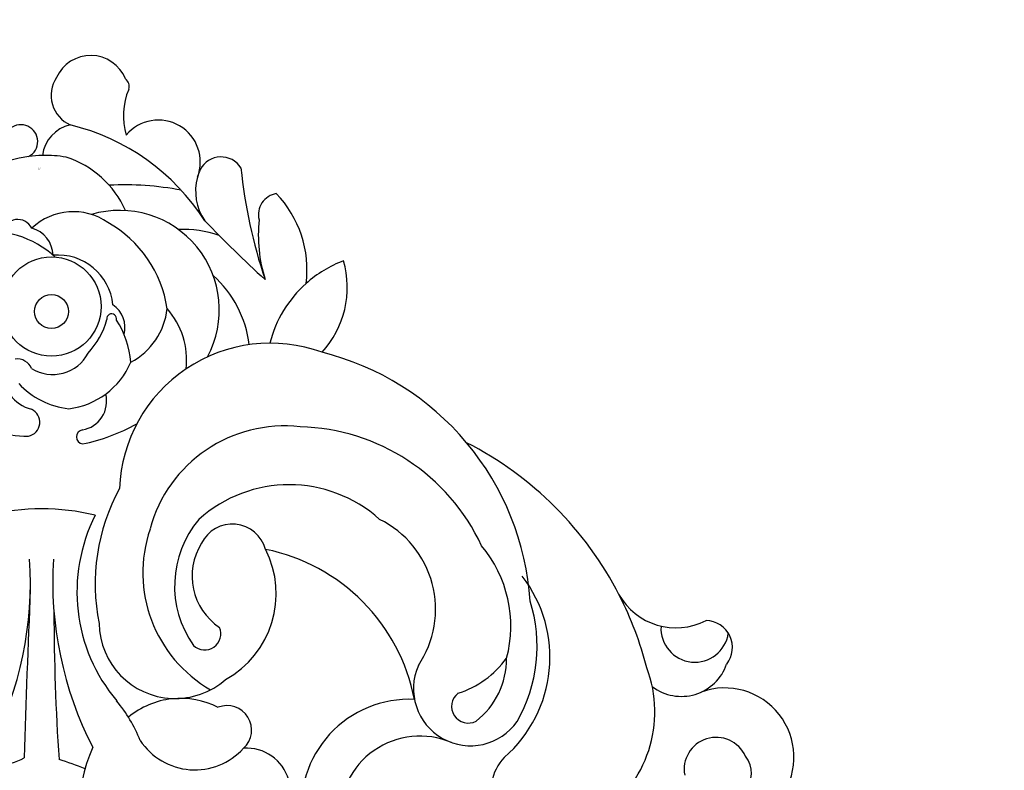
# Model space of a CAD drawing. Units: millimetres. Extents: x 1920 to 9480, y 1895 to 3677.
# Drawn here: x 3175 to 3321, y 2481 to 2593 of the extents above; entities that cross this region are included whole.
import ezdxf

# ---------------------------------------------------------------- set-up
doc = ezdxf.new("R2010")
doc.units = ezdxf.units.MM
doc.linetypes.add('DOT', pattern=[6.35, 0, -6.35])
for name, color, linetype in [('2018-圖筆規範-輪廓線', 8, 'Continuous'), ('A-04.尺寸標註', 4, 'Continuous'), ('H&K Decorate detail 1', 8, 'Continuous'), ('H-06.木作(細線)', 8, 'Continuous'), ('H-08.木作(細線)', 8, 'Continuous')]:
    doc.layers.add(name, color=color, linetype=linetype)
doc.styles.get("Standard").update_dxf_attribs({"font": 'arial.ttf'})
doc.styles.add('新細明體', font='PMingLiU.ttf')
doc.dimstyles.new('6', dxfattribs={"dimtxt": 15, "dimasz": 4.5, "dimexe": 3, "dimexo": 3, "dimgap": 1.8, "dimtad": 2, "dimdec": 0, "dimtxsty": '新細明體', "dimblk": 'ARCHTICK', "dimcen": 5, "dimclrd": 8, "dimclre": 8, "dimclrt": 4, "dimadec": 0, "dimazin": 0, "dimtfac": 1, "dimtdec": 0, "dimtix": 1, "dimtmove": 2, "dimatfit": 3, "dimldrblk": 'OPEN90', "dimfxl": 1.25, "dimlwd": 9, "dimlwe": 9, "dimarcsym": 0})

# ---------------------------------------------------------------- blocks, each defined once
blk = doc.blocks.new('_ArchTick')
at = {"color": 0, "linetype": 'ByBlock', "const_width": 0.15}
blk.add_lwpolyline([(-0.5, -0.5), (0.5, 0.5)], dxfattribs=at)
blk = doc.blocks.new('*D83')
at = {"layer": 'A-04.尺寸標註', "color": 8, "lineweight": 9, "ltscale": 0.6, "transparency": 16777216}
for p in [(3641.76, 3262.94), (2766.34, 2387.53)]:
    blk.add_line(p, (3594.61, 3215.8), dxfattribs=at)
at = {"layer": 'DEFPOINTS', "color": 0, "ltscale": 0.6, "transparency": 16777216}
for p in [(3594.61, 3215.8), (2766.34, 2387.53)]:
    blk.add_point(p, dxfattribs=at)
at = {"layer": 'A-04.尺寸標註', "color": 8, "lineweight": 9, "ltscale": 0.6, "transparency": 16777216, "xscale": 4.5, "yscale": 4.5, "zscale": 4.5}
for p, rotation in [((3594.61, 3215.8), 225.0000000000002), ((2766.34, 2387.53), 45.00000000000025)]:
    blk.add_blockref('_ArchTick', p, dxfattribs=dict(at, rotation=rotation))
at = {"layer": 'A-04.尺寸標註', "color": 4, "ltscale": 0.6, "transparency": 16777216, "insert": (3614.05, 3249.87), "char_height": 15, "attachment_point": 5, "rotation": 45, "style": '新細明體'}
blk.add_mtext('∅1171', dxfattribs=at)
blk = doc.blocks.new('_Open90')
at = {"color": 0, "linetype": 'ByBlock', "lineweight": -2}
for p, q in [((-0.5, 0.5), (0, 0)), ((0, 0), (-1, 0)), ((0, 0), (-0.5, -0.5))]:
    blk.add_line(p, q, dxfattribs=at)
blk = doc.blocks.new('WC-8137L')
for centre, radius, start, end in [((155.27, 149.81), 5.56, 21.778, 156.0897), ((154.18, 149.42), 4.79, 146.4209, 245.9901), ((159.59, 150.76), 1.4, 342.0716, 52.8586), ((170.19, 146.4), 10.07, 157.0554, 196.5797), ((144.89, 142.57), 2.5, 297.5964, 129.0226), ((153.38, 139.83), 5.34, 102.4907, 172.5951), ((165.32, 139.53), 6.23, 338.9151, 140.0363), ((148.48, 122.28), 18.24, 91.2226, 97.6375), ((174.63, 136.8), 3.49, 31.9661, 152.2726), ((178.75, 135.22), 7.9, 156.0841, 164.815), ((254.78, 146.67), 77.61, 185.9337, 198.4703), ((183.36, 131.72), 3.17, 99.5191, 193.7973), ((171.16, 123.57), 16.24, 352.619, 44.0178), ((202.24, 128.68), 22.07, 174.0563, 197.3862), ((199.09, 108.25), 17.75, 110.6286, 131.7838), ((179.07, 120.93), 14.32, 317.5857, 15.9042), ((179.75, 71.59), 40.9, 39.9161, 76.0118), ((187.43, 51.43), 52.1, 27.1238, 62.9574), ((168.2, 75.44), 14.62, 299.0753, 26.6933), ((175.63, 54.31), 28.26, 11.0327, 78.5076), ((242.22, 80.1), 9.75, 209.0802, 297.3313), ((246.61, 67.43), 4, 321.7655, 88.6725), ((243.01, 67.29), 7.13, 286.8626, 340.9003), ((167.83, 71.16), 11.31, 267.4662, 311.3305), ((249.46, 51.14), 10.28, 254.6154, 109.7679), ((168.65, 47.63), 12.24, 62.9638, 96.1595), ((175.54, 55.15), 3.64, 312.2273, 111.3332), ((202.63, 43.62), 16.12, 87.3763, 187.3799), ((178.43, 45.95), 6.52, 298.6242, 93.897)]:
    blk.add_arc(centre, radius, start, end)
at = {"layer": 'H&K Decorate detail 1'}
for centre, radius in [((149.44, 118.06), 7.37), ((149.44, 118.06), 7.37), ((149.44, 117.32), 2.52)]:
    blk.add_circle(centre, radius, dxfattribs=at)
for centre, radius, start, end in [((144.51, 113.08), 32.88, 32.6131, 76.4214), ((148.48, 122.28), 18.24, 80.0647, 91.2226), ((148.48, 122.28), 18.24, 97.6375, 168.7783), ((147.22, 126.5), 14.43, 23.793, 72.2328), ((160.36, 92.32), 43.82, 79.0217, 93.072), ((178.75, 135.22), 7.9, 164.815, 214.0092), ((152.68, 123.11), 9.04, 55.357, 133.1089), ((159.59, 117.57), 14.78, 331.856, 106.6003), ((144.4, 128.65), 2.35, 26.6365, 168.5787), ((149.16, 115.15), 17.66, 8.4635, 60.6551), ((302.12, 255.44), 180.03, 223.812, 227.7929), ((140.05, 114.49), 14.77, 47.6471, 148.511), ((145.45, 125.62), 4.22, 1.0301, 75.6111), ((169.11, 114.37), 15.16, 69.7533, 93.0614), ((150.36, 117.47), 8.25, 5.8856, 94.7795), ((162.26, 110.31), 16.7, 7.203, 47.8904), ((199.09, 108.25), 17.75, 131.7838, 165.7081), ((156.26, 114.92), 4.11, 345.6556, 55.8692), ((156.45, 118.85), 10.24, 297.8789, 353.8466), ((158.07, 110.14), 11.45, 353.3427, 41.6588), ((146.37, 119.11), 11.66, 316.8791, 345.3024), ((158.38, 116.25), 0.732, 345.161, 187.6926), ((148.14, 108.8), 13.13, 4.3331, 33.5448), ((145.71, 110.67), 11.87, 170.6917, 271.4639), ((181.97, 90.19), 22.44, 70.0135, 177.8221), ((144.34, 107.93), 2.35, 23.4223, 97.1276), ((149.63, 113.9), 5.93, 238.0916, 332.1932), ((150.67, 114.28), 11.47, 276.6775, 336.9857), ((147.85, 108.26), 5.63, 176.6565, 255.704), ((153.36, 114.79), 11.98, 222.8437, 263.5126), ((153.31, 104.01), 4.33, 279.9038, 14.1293), ((145.59, 100.88), 2.12, 281.597, 65.7127), ((154.19, 98.7), 1.05, 97.0823, 262.9177), ((148.58, 124.67), 27.56, 281.4558, 299.4114), ((184.04, 79.66), 20.67, 83.4809, 164.9509), ((185.66, 69.67), 30.53, 24.9474, 88.6317), ((179.75, 71.59), 40.9, 3.8205, 39.9161), ((185.52, 76.87), 29.59, 151.3987, 191.4503), ((184.77, 71.54), 20.06, 48.0183, 131.9817), ((147.97, 54.43), 33.6, 76.2854, 103.7146), ((178.44, 75.71), 25.21, 153.2228, 219.9962), ((183.03, 76.56), 15.3, 139.7417, 215.2664), ((191.6, 73.09), 14.9, 325.9419, 63.734), ((183.06, 78.54), 20.05, 161.148, 240.184), ((176.32, 80.62), 5.13, 15.6568, 153.6402), ((179.48, 78.03), 9.15, 147.8287, 236.3797), ((199.06, 70.6), 18.62, 345.168, 39.9092), ((92.78, 77.11), 53.52, 332.7536, 3.6913), ((203.15, 77.11), 53.52, 176.3087, 207.2464), ((203.78, 65.97), 19.71, 311.0203, 37.6726), ((1884.15, 0.8), 1739.48, 177.52011, 178.34459), ((187.43, 51.43), 52.1, 14.4296, 27.1238), ((198.91, 67.6), 22.67, 330.5123, 17.2469), ((480.43, 73.08), 330.62, 180.0603, 183.8655), ((167.83, 71.16), 11.31, 180.8303, 267.4662), ((172.19, 69.47), 2.41, 226.5641, 22.7829), ((245.02, 70.27), 5.03, 176.6107, 351.6879), ((205.42, 74.35), 14.42, 287.8164, 323.7854), ((205.35, 65.75), 11.71, 307.7279, 0.4051), ((211.7, 61.31), 8.48, 156.1027, 324.9853), ((220.58, 57.89), 18.5, 303.1918, 20.6439), ((243.01, 67.29), 7.13, 232.8248, 286.8626), ((211.35, 58.67), 2.47, 127.7743, 298.0785), ((142.76, 45.85), 21.31, 21.3497, 39.846), ((168.65, 47.63), 12.24, 96.1595, 129.4332), ((204.19, 42.36), 11.91, 66.7652, 183.1743), ((170.75, 59.02), 9.77, 213.599, 317.776), ((248.19, 49.32), 4.76, 24.0386, 190.643), ((175.96, 43.49), 22.34, 155.9244, 208.5708), ((249.64, 48.81), 3.8, 229.7315, 40.2222), ((140.98, 58.87), 8.99, 272.5538, 299.4587), ((135.92, 2.95), 50.02, 68.2844, 72.9812), ((221.64, 46.31), 6.87, 135.8429, 275.9021)]:
    blk.add_arc(centre, radius, start, end, dxfattribs=at)
at = {"insert": (147.44, 138.69), "char_height": 0.1, "width": 0.6972, "attachment_point": 1}
blk.add_mtext('{\\fﾲￓﾩ\ufffaￅ￩|b0|i0|c136|p49;Good Ware}', dxfattribs=at)
blk = doc.blocks.new('SE-21220L')
at = {"layer": '2018-圖筆規範-輪廓線'}
blk.add_open_spline([(-35.23, 181.33), (-35.34, 181.46), (-35.56, 181.78), (-35.78, 182.1), (-35.87, 182.23), (-36.15, 182.36), (-36.9, 182.72), (-38.2, 183.4), (-39.74, 184.39), (-41.33, 185.57), (-43.09, 187.2), (-44.81, 189.46), (-46.38, 192.25), (-47.18, 194.72), (-47.24, 196.17), (-47.25, 196.58), (-47.23, 198.11), (-47.21, 199.96), (-47.04, 202), (-46.73, 202.86), (-46.42, 204.11), (-45.66, 205.82), (-44.4, 207.9), (-42.92, 209.31), (-41.04, 210.69), (-39.01, 211.73), (-36.64, 212.88), (-34.73, 213.57), (-32.9, 213.95), (-31.02, 213.84), (-29.64, 213.51), (-29, 213.35), (-28.51, 213.31), (-26.89, 213.18), (-24.15, 211.68), (-21.67, 209.55), (-19.83, 207.19), (-18.65, 204.81), (-17.99, 201.26), (-18.31, 197.65), (-19.52, 195.56), (-19.88, 194.94), (-19.46, 194.75), (-18.4, 194.27), (-15.83, 194.26), (-9.47, 194.76), (-4.39, 197.5), (-0.52, 199.58), (-0.58, 200.28), (-0.73, 202.05), (-0.46, 203.81), (-0.29, 204.87), (-0.24, 205.72), (-0.12, 207.87), (0.87, 210.42), (2.49, 212.94), (4.48, 214.76), (7.23, 215.69), (9.68, 215.74), (12.07, 215.38), (13.65, 213.89), (14.25, 212.78), (14.46, 212.39), (14.68, 212.3), (15.22, 212.08), (15.65, 211.69), (15.91, 211.45), (16.89, 212.22), (22.11, 216.34), (32.23, 223.85), (45.94, 233.38), (56.32, 240.92), (65.43, 245.42), (73.42, 248.79), (84.45, 251.76), (95.71, 253.17), (108.29, 252.54), (120.21, 250.56), (132.33, 244.35), (138.93, 239.28), (142.74, 236.36), (142.96, 236.18), (143.19, 236.01), (143.41, 235.84), (143.47, 235.57), (143.58, 235.07), (144.04, 233.46), (145.39, 231.3), (146.58, 228.22), (147.76, 224.91), (148.48, 220.62), (149, 214.88), (148.26, 209.85), (146.53, 206.76), (146.07, 204.56), (144.63, 203.47), (143.7, 202.77), (143.05, 202.74), (141.65, 202.69), (139.92, 201.51), (138.08, 200.34), (135.75, 199.26), (132.7, 198.69), (128.01, 198.55), (123.39, 200.19), (119.39, 202.41), (117.38, 204.41), (116.33, 205.63), (115.98, 206.11), (115.87, 206.33), (115.78, 206.8), (115.77, 207.28), (115.77, 207.54), (115.35, 208.09), (114.07, 209.82), (113.66, 213.02), (113.63, 217.29), (114.94, 221.78), (117.76, 226.08), (120.8, 227.95), (122.41, 228.53), (122.72, 228.64), (122.09, 229.54), (120.68, 231.59), (118.07, 234.19), (114.74, 236.13), (111.36, 238.07), (107.31, 238.96), (103.17, 239.55), (98.7, 239.68), (93.33, 239.33), (86.72, 238.53), (79.32, 236.33), (71.7, 233.36), (63.58, 229.54), (52.97, 223.32), (43.03, 214.33), (34.18, 207.62), (28.96, 201.56), (25.08, 196.75), (20.03, 192.82), (15.76, 191.09), (12.65, 190.32), (10.71, 190.24), (10, 190.21), (8.58, 189.54), (5.82, 188.23), (1.8, 185.86), (-2.77, 183.23), (-8.14, 180.95), (-13.66, 179.17), (-17.63, 178.01), (-20.49, 177.83), (-22.92, 178.06), (-26.21, 178.33), (-28.68, 178.85), (-29.99, 179.12), (-30.62, 179.22), (-31.7, 179.39), (-33.53, 179.99), (-34.7, 180.72), (-35.26, 181.36), (-35.28, 181.38)], degree=3, knots=[0, 0, 0, 0, 0.689972, 1.159174, 1.159174, 1.159174, 2.099249, 3.63464, 5.574954, 7.579877, 9.565644, 12.755845, 16.040741, 19.15972, 20.392406, 20.392406, 20.392406, 24.993111, 25.957549, 26.491679, 27.70906, 29.834545, 32.081109, 34.971581, 35.884377, 39.055899, 41.792408, 43.805378, 45.110486, 47.38536, 49.371495, 49.371495, 49.371495, 50.820473, 54.216131, 58.464312, 60.603794, 63.155089, 66.339662, 71.380185, 73.540696, 73.540696, 73.540696, 74.909677, 77.023088, 81.090117, 93.99037, 93.99037, 93.99037, 96.101739, 99.304291, 99.304291, 99.304291, 101.838863, 105.753277, 107.31357, 110.825408, 113.580665, 115.803271, 118.165856, 120.616163, 121.956038, 121.956038, 121.956038, 122.659778, 123.692935, 123.692935, 123.692935, 127.40407, 143.638949, 161.473981, 177.59269, 181.946744, 191.919281, 203.551545, 216.115801, 225.77442, 241.320547, 251.880452, 266.259421, 266.259421, 266.259421, 267.103802, 267.103802, 267.103802, 267.925647, 268.661463, 272.105186, 275.480499, 278.553248, 282.620235, 288.465552, 295.926335, 297.251698, 299.084276, 302.431333, 302.431333, 302.431333, 304.344296, 306.553609, 308.508838, 310.942295, 314.174106, 317.780968, 324.887435, 328.521724, 331.436633, 333.33028, 333.33028, 333.33028, 334.018516, 334.774153, 334.774153, 334.774153, 336.83836, 341.180329, 344.045747, 349.675764, 354.92711, 359.112018, 360.07382, 360.07382, 360.07382, 363.361758, 367.531262, 370.990959, 374.900386, 379.141193, 383.310445, 387.443588, 392.515855, 399.455285, 407.387688, 415.581408, 423.994417, 434.287339, 452.313586, 464.112859, 467.422994, 476.277444, 482.627884, 486.315266, 490.039353, 492.158172, 492.158172, 492.158172, 496.866242, 501.316495, 506.139778, 512.684385, 518.75945, 523.555079, 525.002037, 527.333748, 530.861577, 534.895877, 534.895877, 534.895877, 536.781081, 538.176801, 540.674219, 540.745115, 540.745115, 540.745115, 540.745115], dxfattribs=at)
at = {"layer": 'H-06.木作(細線)'}
blk.add_open_spline([(16.76, 209.98), (17.95, 210.97), (20.57, 213.15), (25.91, 217.04), (32.21, 221.89), (39.85, 227.53), (48.04, 232.72), (55.53, 238.43), (63.66, 242.6), (71.91, 246.32), (81.52, 249.4), (91.49, 250.5), (101.11, 250.95), (109.57, 249.89), (117.32, 248.59), (123.91, 245.62), (128.84, 242.29), (131.63, 238.84), (133.86, 236.18), (135.39, 233.06), (136.04, 228.8), (134.84, 225.96), (133.82, 224.49), (133.8, 224.46)], degree=3, knots=[0, 0, 0, 0, 4.651756, 10.217026, 19.808005, 28.503168, 38.701632, 48.877995, 56.673053, 66.036493, 76.039498, 86.787885, 96.018736, 104.874876, 112.327309, 119.464307, 126.42587, 129.873203, 132.741463, 136.829271, 140.13185, 145.394449, 145.493616, 145.493616, 145.493616, 145.493616], dxfattribs=at)

msp = doc.modelspace()

# ---------------------------------------------------------------- linework, layer by layer
at = {"color": 8, "linetype": 'DOT', "ltscale": 2}
msp.add_circle((3180.48, 2801.66), 585.68, dxfattribs=at)

# ---------------------------------------------------------------- block references
msp.add_blockref('WC-8137L', (3030.29, 2432.05))
at = {"layer": 'H-08.木作(細線)', "xscale": -1, "rotation": 313.3492639659873}
msp.add_blockref('SE-21220L', (3242.29, 2378.89), dxfattribs=at)

# ---------------------------------------------------------------- dimensions: what is measured, and where the dimension line sits
at = {"layer": 'A-04.尺寸標註', "color": 8, "ltscale": 0.6}
dim = msp.add_diameter_dim_2p(p1=(2766.34, 2387.53), p2=(3594.61, 3215.8), dimstyle='6', dxfattribs=at)
dim.commit()
dim.dimension.update_dxf_attribs({"geometry": '*D83', "text_midpoint": (3614.05, 3249.87)})

doc.saveas('drawing.dxf')
